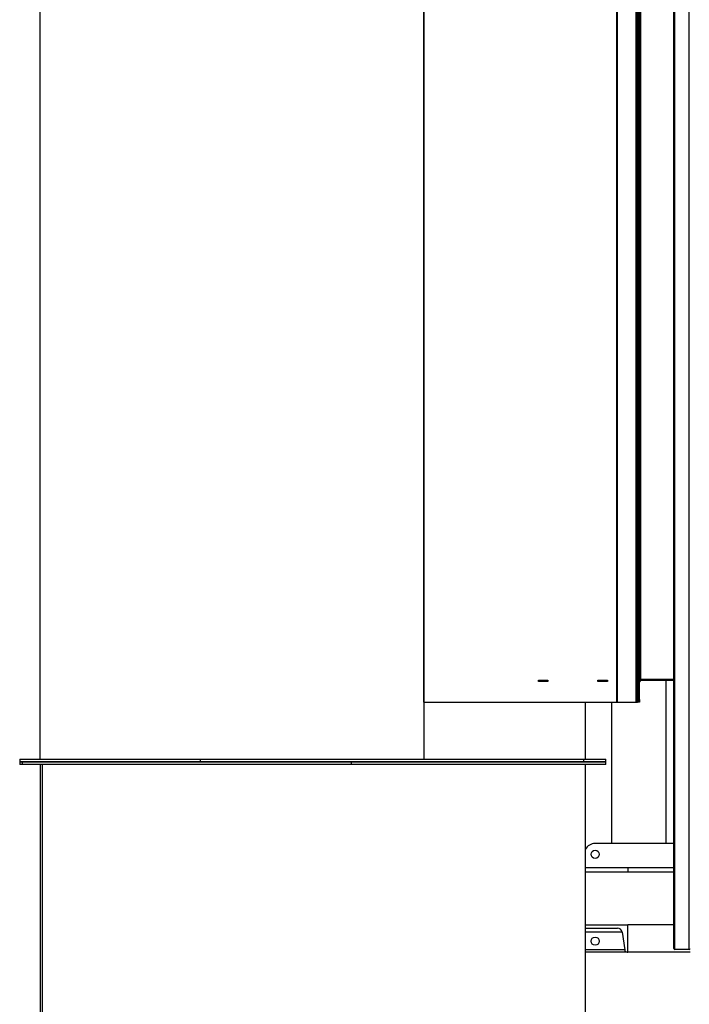
# Model space of a CAD drawing. Units: millimetres. Extents: x -10107 to 15739, y -11127 to 15242.
# Drawn here: x -2555 to -1321, y -8325 to -6513 of the extents above; entities that cross this region are included whole.
import ezdxf

# ---------------------------------------------------------------- set-up
doc = ezdxf.new("R2010")
doc.units = ezdxf.units.MM

msp = doc.modelspace()

# ---------------------------------------------------------------- linework, layer by layer
at = {"color": 7, "linetype": 'Continuous', "lineweight": 25}
for p, q in [((-2516.8, -7874.1), (-2516.8, -5784.1)), ((-1810.4, -5784.1), (-1810.4, -7874.1)), ((-1349.8, -8222.6), (-1349.8, -5885.6)), ((-1348.3, -8224.1), (-1348.3, -5884.1)), ((-1321.3, -8224.1), (-1321.3, -5884.1)), ((-1810.4, -7769.1), (-1810.4, -5889.1)), ((-1809.6, -7769.1), (-1809.6, -5889.1)), ((-1454.8, -7769.1), (-1454.8, -5889.1)), ((-1453.9, -7769.1), (-1453.9, -5889.1)), ((-1419.2, -7769.1), (-1419.2, -5889.1)), ((-1416.8, -7764.1), (-1416.8, -5894.1)), ((-1414.8, -7764.1), (-1414.8, -5894.1)), ((-1412.8, -7764.1), (-1412.8, -5894.1)), ((-1410.4, -7727.1), (-1410.4, -5931.1)), ((-1810.4, -7729.1), (-1810.4, -7874.1)), ((-1599.4, -7728.9), (-1581.7, -7728.9)), ((-1599.4, -7731.3), (-1599.4, -7728.9)), ((-1582.1, -7729.1), (-1599.4, -7729.1)), ((-1582.1, -7731.1), (-1599.4, -7731.1)), ((-1581.7, -7731.3), (-1599.4, -7731.3)), ((-1582.5, -7728.9), (-1582.5, -7729.1)), ((-1582.5, -7731.1), (-1582.5, -7731.3)), ((-1582.1, -7729.1), (-1582.1, -7731.1)), ((-1581.7, -7728.9), (-1581.7, -7731.3)), ((-1489.8, -7731.3), (-1489.8, -7728.9)), ((-1489.8, -7728.9), (-1472.1, -7728.9)), ((-1472.5, -7729.1), (-1489.8, -7729.1)), ((-1472.5, -7731.1), (-1489.8, -7731.1)), ((-1472.1, -7731.3), (-1489.8, -7731.3)), ((-1472.9, -7728.9), (-1472.9, -7729.1)), ((-1472.9, -7731.1), (-1472.9, -7731.3)), ((-1472.5, -7729.1), (-1472.5, -7731.1)), ((-1472.1, -7728.9), (-1472.1, -7731.3)), ((-1412.8, -7727.1), (-1410.4, -7727.1)), ((-1410.4, -7727.1), (-1410.4, -7729.1)), ((-1410.4, -7727.1), (-1349.8, -7727.1)), ((-1349.8, -7729.1), (-1410.4, -7729.1)), ((-1364.8, -7729.1), (-1364.8, -8029.1)), ((-1810.4, -7769.1), (-1809.6, -7769.1)), ((-1809.6, -7769.1), (-1454.8, -7769.1)), ((-1512.8, -7874.1), (-1512.8, -7769.1)), ((-1464.8, -7769.1), (-1464.8, -8029.1)), ((-1454.8, -7769.1), (-1453.9, -7769.1)), ((-1453.9, -7769.1), (-1419.2, -7769.1)), ((-1419.2, -7769.1), (-1416.8, -7769.1)), ((-1416.8, -7764.1), (-1414.8, -7764.1)), ((-1416.8, -7769.1), (-1416.8, -7764.1)), ((-1414.8, -7769.1), (-1416.8, -7769.1)), ((-1414.8, -7764.1), (-1414.8, -7769.1)), ((-1414.8, -7764.1), (-1412.8, -7764.1)), ((-1412.8, -7769.1), (-1414.8, -7769.1)), ((-1412.8, -7764.1), (-1412.8, -7769.1)), ((-2554.8, -7874.1), (-2554.8, -7879.1)), ((-2554.8, -7874.1), (-2221.5, -7874.1)), ((-2554.8, -7879.1), (-2554.8, -7884.1)), ((-2554.8, -7879.1), (-2221.5, -7879.1)), ((-2550.2, -7879.1), (-2554.8, -7879.1)), ((-2550.2, -7879.1), (-2550.2, -7884.1)), ((-1944.3, -7879.1), (-2550.2, -7879.1)), ((-2221.5, -7879.1), (-2221.5, -7874.1)), ((-2221.5, -7874.1), (-1515.9, -7874.1)), ((-2221.5, -7879.1), (-1515.9, -7879.1)), ((-1944.3, -7879.1), (-1944.3, -7884.1)), ((-1474.8, -7879.1), (-1944.3, -7879.1)), ((-1515.9, -7879.1), (-1515.9, -7874.1)), ((-1515.9, -7874.1), (-1474.8, -7874.1)), ((-1515.9, -7879.1), (-1474.8, -7879.1)), ((-1474.8, -7879.1), (-1474.8, -7874.1)), ((-1474.8, -7884.1), (-1474.8, -7879.1)), ((-2550.2, -7884.1), (-2554.8, -7884.1)), ((-1944.3, -7884.1), (-2550.2, -7884.1)), ((-2516.8, -7884.1), (-2516.8, -8661.1)), ((-2512.5, -8661.1), (-2512.5, -7884.1)), ((-1474.8, -7884.1), (-1944.3, -7884.1)), ((-1512.8, -8661.1), (-1512.8, -7884.1)), ((-1349.8, -8029.1), (-1494.8, -8029.1)), ((-1434.8, -8074.1), (-1512.8, -8074.1)), ((-1434.8, -8074.1), (-1434.8, -8082.1)), ((-1349.8, -8074.1), (-1434.8, -8074.1)), ((-1434.8, -8082.1), (-1512.8, -8082.1)), ((-1349.8, -8082.1), (-1434.8, -8082.1)), ((-1512.8, -8179.1), (-1434.8, -8179.1)), ((-1512.8, -8185.1), (-1453.4, -8185.1)), ((-1434.8, -8229.1), (-1434.8, -8179.1)), ((-1349.8, -8179.1), (-1434.8, -8179.1)), ((-1444.9, -8192.4), (-1512.8, -8192.4)), ((-1444.9, -8192.4), (-1440.3, -8225.2)), ((-1440.3, -8225.2), (-1512.8, -8225.2)), ((-1321.3, -8224.1), (-1348.3, -8224.1)), ((-1435.9, -8229.1), (-1512.8, -8229.1)), ((-1435.9, -8229.1), (-1434.8, -8229.1)), ((-1319.8, -8229.1), (-1434.8, -8229.1))]:
    msp.add_line(p, q, dxfattribs=at)
for centre in [(-1494.8, -8049.1), (-1494.8, -8209.1)]:
    msp.add_circle(centre, 7.5, dxfattribs=at)
for centre, radius, start, end in [((-1410.4, -7731.5), 4.4, 90, 123.0557), ((-1410.4, -7731.5), 2.4, 90, 180), ((-1494.8, -8049.1), 20, 90, 154.1581), ((-1453.4, -8193.6), 8.5, 8, 90), ((-1435.9, -8224.6), 4.5, 188, 270), ((-1348.3, -8222.6), 1.5, 180, 270), ((-1321.3, -8222.6), 1.5, 270, 0)]:
    msp.add_arc(centre, radius, start, end, dxfattribs=at)

doc.saveas('drawing.dxf')
